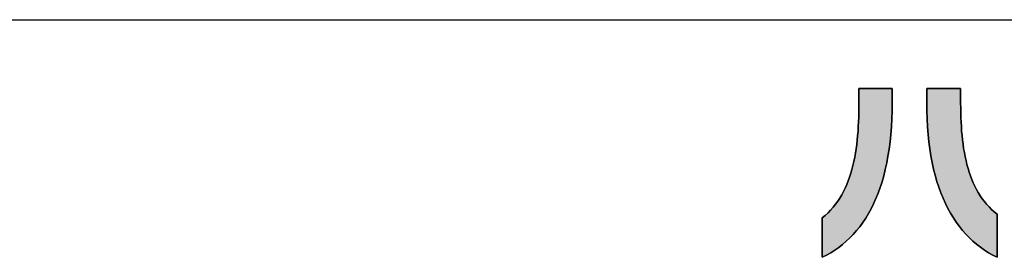
# Model space of a CAD drawing. Extents: x 36 to 806, y 11 to 579.
# Drawn here: x 297 to 364, y 11 to 27 of the extents above; entities that cross this region are included whole.
import ezdxf

# ---------------------------------------------------------------- set-up
doc = ezdxf.new("R2010")
doc.units = 0
doc.header["$LTSCALE"] = 0.5
doc.layers.get('0').update_dxf_attribs({"linetype": 'CONTINUOUS'})
doc.layers.add('1', color=7, linetype='CONTINUOUS')
doc.layers.add('2', color=7, linetype='CONTINUOUS')

# ---------------------------------------------------------------- blocks, each defined once
blk = doc.blocks.new('*G16')
at = {"layer": '1', "color": 7, "linetype": 'CONTINUOUS'}
blk.add_line((35.574, 27.051), (805.574, 27.051), dxfattribs=at)
blk = doc.blocks.new('*G19')
at = {"layer": '2', "color": 7, "linetype": 'CONTINUOUS'}
for points in [[(351.394, 11.082), (351.394, 11.091), (351.394, 11.116), (351.394, 11.156), (351.394, 11.211), (351.394, 11.278), (351.394, 11.358), (351.394, 11.448), (351.394, 11.547), (351.394, 11.654), (351.394, 11.769), (351.394, 11.89), (351.394, 12.015), (351.394, 12.143), (351.394, 12.275), (351.394, 12.407), (351.394, 12.539), (351.394, 12.67), (351.394, 12.799), (351.394, 12.924), (351.394, 13.045), (351.394, 13.159), (351.394, 13.267), (351.394, 13.366), (351.394, 13.456), (351.394, 13.535), (351.394, 13.603), (351.394, 13.657), (351.394, 13.698), (351.394, 13.723), (351.394, 13.731), (351.593, 13.899), (351.781, 14.075), (351.959, 14.258), (352.127, 14.449), (352.286, 14.646), (352.435, 14.851), (352.575, 15.063), (352.705, 15.282), (352.827, 15.507), (352.941, 15.739), (353.047, 15.977), (353.144, 16.221), (353.234, 16.471), (353.317, 16.726), (353.393, 16.988), (353.461, 17.254), (353.524, 17.526), (353.58, 17.803), (353.63, 18.084), (353.674, 18.37), (353.713, 18.661), (353.746, 18.956), (353.775, 19.255), (353.799, 19.559), (353.818, 19.866), (353.834, 20.176), (353.845, 20.49), (353.853, 20.808), (353.857, 21.128), (353.859, 21.452), (353.859, 21.455), (353.859, 21.464), (353.859, 21.479), (353.859, 21.499), (353.859, 21.524), (353.859, 21.553), (353.859, 21.586), (353.859, 21.623), (353.859, 21.663), (353.859, 21.705), (353.859, 21.749), (353.859, 21.795), (353.859, 21.843), (353.859, 21.891), (353.859, 21.94), (353.859, 21.988), (353.859, 22.037), (353.859, 22.084), (353.859, 22.13), (353.859, 22.175), (353.859, 22.217), (353.859, 22.257), (353.859, 22.293), (353.859, 22.326), (353.859, 22.355), (353.859, 22.38), (353.859, 22.4), (353.859, 22.415), (353.859, 22.425), (353.859, 22.428), (353.866, 22.428), (353.887, 22.428), (353.922, 22.428), (353.968, 22.428), (354.025, 22.428), (354.092, 22.428), (354.168, 22.428), (354.252, 22.428), (354.343, 22.428), (354.44, 22.428), (354.541, 22.428), (354.647, 22.428), (354.756, 22.428), (354.867, 22.428), (354.979, 22.428), (355.09, 22.428), (355.201, 22.428), (355.31, 22.428), (355.416, 22.428), (355.518, 22.428), (355.615, 22.428), (355.706, 22.428), (355.79, 22.428), (355.866, 22.428), (355.933, 22.428), (355.99, 22.428), (356.036, 22.428), (356.07, 22.428), (356.091, 22.428), (356.098, 22.428), (356.098, 22.425), (356.098, 22.416), (356.098, 22.401), (356.098, 22.382), (356.098, 22.358), (356.098, 22.33), (356.098, 22.298), (356.098, 22.263), (356.098, 22.225), (356.098, 22.185), (356.098, 22.142), (356.098, 22.098), (356.098, 22.052), (356.098, 22.006), (356.098, 21.959), (356.098, 21.912), (356.098, 21.866), (356.098, 21.82), (356.098, 21.776), (356.098, 21.733), (356.098, 21.693), (356.098, 21.655), (356.098, 21.62), (356.098, 21.588), (356.098, 21.56), (356.098, 21.536), (356.098, 21.517), (356.098, 21.502), (356.098, 21.493), (356.098, 21.49), (356.093, 20.927), (356.075, 20.38), (356.046, 19.849), (356.005, 19.333), (355.953, 18.833), (355.89, 18.349), (355.816, 17.881), (355.731, 17.427), (355.636, 16.989), (355.529, 16.566), (355.413, 16.158), (355.286, 15.765), (355.148, 15.387), (355.001, 15.023), (354.844, 14.673), (354.677, 14.338), (354.501, 14.017), (354.315, 13.711), (354.119, 13.418), (353.915, 13.139), (353.701, 12.873), (353.479, 12.622), (353.247, 12.383), (353.007, 12.159), (352.759, 11.947), (352.502, 11.748), (352.237, 11.563), (351.964, 11.39), (351.683, 11.23), (351.394, 11.082)], [(358.423, 21.477), (358.423, 21.48), (358.423, 21.489), (358.423, 21.504), (358.423, 21.523), (358.423, 21.547), (358.423, 21.576), (358.423, 21.608), (358.423, 21.644), (358.423, 21.682), (358.423, 21.724), (358.423, 21.767), (358.423, 21.812), (358.423, 21.858), (358.423, 21.905), (358.423, 21.952), (358.423, 22), (358.423, 22.047), (358.423, 22.093), (358.423, 22.138), (358.423, 22.181), (358.423, 22.222), (358.423, 22.261), (358.423, 22.297), (358.423, 22.329), (358.423, 22.357), (358.423, 22.381), (358.423, 22.401), (358.423, 22.416), (358.423, 22.425), (358.423, 22.428), (358.43, 22.428), (358.452, 22.428), (358.486, 22.428), (358.533, 22.428), (358.591, 22.428), (358.66, 22.428), (358.737, 22.428), (358.823, 22.428), (358.915, 22.428), (359.014, 22.428), (359.117, 22.428), (359.225, 22.428), (359.336, 22.428), (359.449, 22.428), (359.563, 22.428), (359.676, 22.428), (359.789, 22.428), (359.9, 22.428), (360.008, 22.428), (360.111, 22.428), (360.21, 22.428), (360.303, 22.428), (360.388, 22.428), (360.465, 22.428), (360.534, 22.428), (360.592, 22.428), (360.639, 22.428), (360.673, 22.428), (360.695, 22.428), (360.702, 22.428), (360.702, 22.424), (360.702, 22.415), (360.702, 22.4), (360.702, 22.38), (360.702, 22.354), (360.702, 22.325), (360.702, 22.291), (360.702, 22.254), (360.702, 22.214), (360.702, 22.171), (360.702, 22.126), (360.702, 22.08), (360.702, 22.031), (360.702, 21.983), (360.702, 21.933), (360.702, 21.884), (360.702, 21.835), (360.702, 21.787), (360.702, 21.74), (360.702, 21.695), (360.702, 21.652), (360.702, 21.612), (360.702, 21.575), (360.702, 21.542), (360.702, 21.512), (360.702, 21.487), (360.702, 21.466), (360.702, 21.451), (360.702, 21.442), (360.702, 21.439), (360.704, 21.117), (360.709, 20.799), (360.719, 20.484), (360.732, 20.173), (360.749, 19.867), (360.77, 19.564), (360.797, 19.266), (360.828, 18.973), (360.864, 18.684), (360.905, 18.4), (360.952, 18.121), (361.004, 17.847), (361.063, 17.579), (361.127, 17.316), (361.198, 17.059), (361.275, 16.807), (361.359, 16.561), (361.45, 16.322), (361.548, 16.089), (361.653, 15.862), (361.766, 15.642), (361.886, 15.428), (362.015, 15.222), (362.151, 15.022), (362.296, 14.83), (362.45, 14.645), (362.612, 14.468), (362.784, 14.298), (362.964, 14.137), (363.155, 13.983), (363.155, 13.974), (363.155, 13.946), (363.155, 13.902), (363.155, 13.842), (363.155, 13.768), (363.155, 13.681), (363.155, 13.583), (363.155, 13.474), (363.155, 13.356), (363.155, 13.231), (363.155, 13.099), (363.155, 12.962), (363.155, 12.821), (363.155, 12.677), (363.155, 12.533), (363.155, 12.388), (363.155, 12.244), (363.155, 12.103), (363.155, 11.966), (363.155, 11.834), (363.155, 11.709), (363.155, 11.591), (363.155, 11.482), (363.155, 11.384), (363.155, 11.297), (363.155, 11.223), (363.155, 11.163), (363.155, 11.119), (363.155, 11.092), (363.155, 11.082), (362.863, 11.231), (362.58, 11.393), (362.304, 11.567), (362.037, 11.755), (361.779, 11.956), (361.528, 12.169), (361.287, 12.396), (361.054, 12.637), (360.83, 12.891), (360.615, 13.158), (360.41, 13.439), (360.213, 13.734), (360.026, 14.042), (359.849, 14.364), (359.681, 14.7), (359.523, 15.051), (359.376, 15.415), (359.238, 15.794), (359.11, 16.186), (358.993, 16.594), (358.887, 17.015), (358.791, 17.452), (358.705, 17.903), (358.631, 18.368), (358.568, 18.849), (358.516, 19.344), (358.475, 19.855), (358.446, 20.38), (358.429, 20.921), (358.423, 21.477)]]:
    blk.add_lwpolyline(points, dxfattribs=at)

msp = doc.modelspace()

# ---------------------------------------------------------------- hatches: boundary and pattern name
at = {"layer": '1', "linetype": 'CONTINUOUS'}
for points in [[(355.636, 16.989), (355.731, 17.427), (355.816, 17.881), (355.89, 18.349), (355.953, 18.833), (356.005, 19.333), (356.046, 19.849), (356.075, 20.38), (356.093, 20.927), (356.098, 21.49), (356.098, 21.493), (356.098, 21.502), (356.098, 21.517), (356.098, 21.536), (356.098, 21.56), (356.098, 21.588), (356.098, 21.62), (356.098, 21.655), (356.098, 21.693), (356.098, 21.733), (356.098, 21.776), (356.098, 21.82), (356.098, 21.866), (356.098, 21.912), (356.098, 21.959), (356.098, 22.006), (356.098, 22.052), (356.098, 22.098), (356.098, 22.142), (356.098, 22.185), (356.098, 22.225), (356.098, 22.263), (356.098, 22.298), (356.098, 22.33), (356.098, 22.358), (356.098, 22.382), (356.098, 22.401), (356.098, 22.416), (356.098, 22.425), (356.098, 22.428), (356.091, 22.428), (356.07, 22.428), (356.036, 22.428), (355.99, 22.428), (355.933, 22.428), (355.866, 22.428), (355.79, 22.428), (355.706, 22.428), (355.615, 22.428), (355.518, 22.428), (355.416, 22.428), (355.31, 22.428), (355.201, 22.428), (355.09, 22.428), (354.979, 22.428), (354.867, 22.428), (354.756, 22.428), (354.647, 22.428), (354.541, 22.428), (354.44, 22.428), (354.343, 22.428), (354.252, 22.428), (354.168, 22.428), (354.092, 22.428), (354.025, 22.428), (353.968, 22.428), (353.922, 22.428), (353.887, 22.428), (353.866, 22.428), (353.859, 22.428), (353.859, 22.425), (353.859, 22.415), (353.859, 22.4), (353.859, 22.38), (353.859, 22.355), (353.859, 22.326), (353.859, 22.293), (353.859, 22.257), (353.859, 22.217), (353.859, 22.175), (353.859, 22.13), (353.859, 22.084), (353.859, 22.037), (353.859, 21.988), (353.859, 21.94), (353.859, 21.891), (353.859, 21.843), (353.859, 21.795), (353.859, 21.749), (353.859, 21.705), (353.859, 21.663), (353.859, 21.623), (353.859, 21.586), (353.859, 21.553), (353.859, 21.524), (353.859, 21.499), (353.859, 21.479), (353.859, 21.464), (353.859, 21.455), (353.859, 21.452), (353.857, 21.128), (353.853, 20.808), (353.845, 20.49), (353.834, 20.176), (353.818, 19.866), (353.799, 19.559), (353.775, 19.255), (353.746, 18.956), (353.713, 18.661), (353.674, 18.37), (353.63, 18.084), (353.58, 17.803), (353.524, 17.526), (353.461, 17.254), (353.393, 16.988), (353.317, 16.726), (353.234, 16.471), (353.144, 16.221), (353.047, 15.977), (352.941, 15.739), (352.827, 15.507), (352.705, 15.282), (352.575, 15.063), (352.435, 14.851), (352.286, 14.646), (352.127, 14.449), (351.959, 14.258), (351.781, 14.075), (351.593, 13.899), (351.394, 13.731), (351.394, 13.723), (351.394, 13.698), (351.394, 13.657), (351.394, 13.603), (351.394, 13.535), (351.394, 13.456), (351.394, 13.366), (351.394, 13.267), (351.394, 13.159), (351.394, 13.045), (351.394, 12.924), (351.394, 12.799), (351.394, 12.67), (351.394, 12.539), (351.394, 12.407), (351.394, 12.275), (351.394, 12.143), (351.394, 12.015), (351.394, 11.89), (351.394, 11.769), (351.394, 11.654), (351.394, 11.547), (351.394, 11.448), (351.394, 11.358), (351.394, 11.278), (351.394, 11.211), (351.394, 11.156), (351.394, 11.116), (351.394, 11.091), (351.394, 11.082), (351.683, 11.23), (351.964, 11.39), (352.237, 11.563), (352.502, 11.748), (352.759, 11.947), (353.007, 12.159), (353.247, 12.383), (353.479, 12.622), (353.701, 12.873), (353.915, 13.139), (354.119, 13.418), (354.315, 13.711), (354.501, 14.017), (354.677, 14.338), (354.844, 14.673), (355.001, 15.023), (355.148, 15.387), (355.286, 15.765), (355.413, 16.158), (355.529, 16.566)], [(360.719, 20.484), (360.709, 20.799), (360.704, 21.117), (360.702, 21.439), (360.702, 21.442), (360.702, 21.451), (360.702, 21.466), (360.702, 21.487), (360.702, 21.512), (360.702, 21.542), (360.702, 21.575), (360.702, 21.612), (360.702, 21.652), (360.702, 21.695), (360.702, 21.74), (360.702, 21.787), (360.702, 21.835), (360.702, 21.884), (360.702, 21.933), (360.702, 21.983), (360.702, 22.031), (360.702, 22.08), (360.702, 22.126), (360.702, 22.171), (360.702, 22.214), (360.702, 22.254), (360.702, 22.291), (360.702, 22.325), (360.702, 22.354), (360.702, 22.38), (360.702, 22.4), (360.702, 22.415), (360.702, 22.424), (360.702, 22.428), (360.695, 22.428), (360.673, 22.428), (360.639, 22.428), (360.592, 22.428), (360.534, 22.428), (360.465, 22.428), (360.388, 22.428), (360.303, 22.428), (360.21, 22.428), (360.111, 22.428), (360.008, 22.428), (359.9, 22.428), (359.789, 22.428), (359.676, 22.428), (359.563, 22.428), (359.449, 22.428), (359.336, 22.428), (359.225, 22.428), (359.117, 22.428), (359.014, 22.428), (358.915, 22.428), (358.823, 22.428), (358.737, 22.428), (358.66, 22.428), (358.591, 22.428), (358.533, 22.428), (358.486, 22.428), (358.452, 22.428), (358.43, 22.428), (358.423, 22.428), (358.423, 22.425), (358.423, 22.416), (358.423, 22.401), (358.423, 22.381), (358.423, 22.357), (358.423, 22.329), (358.423, 22.297), (358.423, 22.261), (358.423, 22.222), (358.423, 22.181), (358.423, 22.138), (358.423, 22.093), (358.423, 22.047), (358.423, 22), (358.423, 21.952), (358.423, 21.905), (358.423, 21.858), (358.423, 21.812), (358.423, 21.767), (358.423, 21.724), (358.423, 21.682), (358.423, 21.644), (358.423, 21.608), (358.423, 21.576), (358.423, 21.547), (358.423, 21.523), (358.423, 21.504), (358.423, 21.489), (358.423, 21.48), (358.423, 21.477), (358.429, 20.921), (358.446, 20.38), (358.475, 19.855), (358.516, 19.344), (358.568, 18.849), (358.631, 18.368), (358.705, 17.903), (358.791, 17.452), (358.887, 17.015), (358.993, 16.594), (359.11, 16.186), (359.238, 15.794), (359.376, 15.415), (359.523, 15.051), (359.681, 14.7), (359.849, 14.364), (360.026, 14.042), (360.213, 13.734), (360.41, 13.439), (360.615, 13.158), (360.83, 12.891), (361.054, 12.637), (361.287, 12.396), (361.528, 12.169), (361.779, 11.956), (362.037, 11.755), (362.304, 11.567), (362.58, 11.393), (362.863, 11.231), (363.155, 11.082), (363.155, 11.092), (363.155, 11.119), (363.155, 11.163), (363.155, 11.223), (363.155, 11.297), (363.155, 11.384), (363.155, 11.482), (363.155, 11.591), (363.155, 11.709), (363.155, 11.834), (363.155, 11.966), (363.155, 12.103), (363.155, 12.244), (363.155, 12.388), (363.155, 12.533), (363.155, 12.677), (363.155, 12.821), (363.155, 12.962), (363.155, 13.099), (363.155, 13.231), (363.155, 13.356), (363.155, 13.474), (363.155, 13.583), (363.155, 13.681), (363.155, 13.768), (363.155, 13.842), (363.155, 13.902), (363.155, 13.946), (363.155, 13.974), (363.155, 13.983), (362.964, 14.137), (362.784, 14.298), (362.612, 14.468), (362.45, 14.645), (362.296, 14.83), (362.151, 15.022), (362.015, 15.222), (361.886, 15.428), (361.766, 15.642), (361.653, 15.862), (361.548, 16.089), (361.45, 16.322), (361.359, 16.561), (361.275, 16.807), (361.198, 17.059), (361.127, 17.316), (361.063, 17.579), (361.004, 17.847), (360.952, 18.121), (360.905, 18.4), (360.864, 18.684), (360.828, 18.973), (360.797, 19.266), (360.77, 19.564), (360.749, 19.867), (360.732, 20.173)]]:
    msp.add_hatch(color=7, dxfattribs=at).paths.add_polyline_path(points, flags=0)

# ---------------------------------------------------------------- linework, layer by layer
at = {"layer": '1', "color": 7, "linetype": 'CONTINUOUS'}
for p, q in [((353.866, 22.428), (353.859, 22.428)), ((353.859, 22.428), (353.859, 22.425)), ((353.859, 22.425), (353.859, 22.415)), ((353.859, 22.415), (353.859, 22.4)), ((353.859, 22.4), (353.859, 22.38)), ((353.859, 22.38), (353.859, 22.355)), ((353.859, 22.355), (353.859, 22.326)), ((353.859, 22.326), (353.859, 22.293)), ((353.859, 22.293), (353.859, 22.257)), ((353.859, 22.257), (353.859, 22.217)), ((353.859, 22.217), (353.859, 22.175)), ((353.859, 22.175), (353.859, 22.13)), ((353.859, 22.13), (353.859, 22.084)), ((353.859, 22.084), (353.859, 22.037)), ((353.859, 22.037), (353.859, 21.988)), ((353.859, 21.988), (353.859, 21.94)), ((353.859, 21.94), (353.859, 21.891)), ((353.859, 21.891), (353.859, 21.843)), ((353.887, 22.428), (353.866, 22.428)), ((353.922, 22.428), (353.887, 22.428)), ((353.968, 22.428), (353.922, 22.428)), ((354.025, 22.428), (353.968, 22.428)), ((354.092, 22.428), (354.025, 22.428)), ((354.168, 22.428), (354.092, 22.428)), ((354.252, 22.428), (354.168, 22.428)), ((354.343, 22.428), (354.252, 22.428)), ((354.44, 22.428), (354.343, 22.428)), ((354.541, 22.428), (354.44, 22.428)), ((354.647, 22.428), (354.541, 22.428)), ((354.756, 22.428), (354.647, 22.428)), ((354.867, 22.428), (354.756, 22.428)), ((354.979, 22.428), (354.867, 22.428)), ((355.09, 22.428), (354.979, 22.428)), ((355.201, 22.428), (355.09, 22.428)), ((355.31, 22.428), (355.201, 22.428)), ((355.416, 22.428), (355.31, 22.428)), ((355.518, 22.428), (355.416, 22.428)), ((355.615, 22.428), (355.518, 22.428)), ((355.706, 22.428), (355.615, 22.428)), ((355.79, 22.428), (355.706, 22.428)), ((355.866, 22.428), (355.79, 22.428)), ((355.933, 22.428), (355.866, 22.428)), ((355.99, 22.428), (355.933, 22.428)), ((356.036, 22.428), (355.99, 22.428)), ((356.07, 22.428), (356.036, 22.428)), ((356.091, 22.428), (356.07, 22.428)), ((356.098, 22.428), (356.091, 22.428)), ((356.098, 22.425), (356.098, 22.428)), ((356.098, 22.416), (356.098, 22.425)), ((356.098, 22.401), (356.098, 22.416)), ((356.098, 22.382), (356.098, 22.401)), ((356.098, 22.358), (356.098, 22.382)), ((356.098, 22.33), (356.098, 22.358)), ((356.098, 22.298), (356.098, 22.33)), ((356.098, 22.263), (356.098, 22.298)), ((356.098, 22.225), (356.098, 22.263)), ((356.098, 22.185), (356.098, 22.225)), ((356.098, 22.142), (356.098, 22.185)), ((356.098, 22.098), (356.098, 22.142)), ((356.098, 22.052), (356.098, 22.098)), ((356.098, 22.006), (356.098, 22.052)), ((356.098, 21.959), (356.098, 22.006)), ((356.098, 21.912), (356.098, 21.959)), ((356.098, 21.866), (356.098, 21.912)), ((356.098, 21.82), (356.098, 21.866)), ((358.43, 22.428), (358.423, 22.428)), ((358.423, 22.428), (358.423, 22.425)), ((358.423, 22.425), (358.423, 22.416)), ((358.423, 22.416), (358.423, 22.401)), ((358.423, 22.401), (358.423, 22.381)), ((358.423, 22.381), (358.423, 22.357)), ((358.423, 22.357), (358.423, 22.329)), ((358.423, 22.329), (358.423, 22.297)), ((358.423, 22.297), (358.423, 22.261)), ((358.423, 22.261), (358.423, 22.222)), ((358.423, 22.222), (358.423, 22.181)), ((358.423, 22.181), (358.423, 22.138)), ((358.423, 22.138), (358.423, 22.093)), ((358.423, 22.093), (358.423, 22.047)), ((358.423, 22.047), (358.423, 22)), ((358.423, 22), (358.423, 21.952)), ((358.423, 21.952), (358.423, 21.905)), ((358.423, 21.905), (358.423, 21.858)), ((358.423, 21.858), (358.423, 21.812)), ((358.452, 22.428), (358.43, 22.428)), ((358.486, 22.428), (358.452, 22.428)), ((358.533, 22.428), (358.486, 22.428)), ((358.591, 22.428), (358.533, 22.428)), ((358.66, 22.428), (358.591, 22.428)), ((358.737, 22.428), (358.66, 22.428)), ((358.823, 22.428), (358.737, 22.428)), ((358.915, 22.428), (358.823, 22.428)), ((359.014, 22.428), (358.915, 22.428)), ((359.117, 22.428), (359.014, 22.428)), ((359.225, 22.428), (359.117, 22.428)), ((359.336, 22.428), (359.225, 22.428)), ((359.449, 22.428), (359.336, 22.428)), ((359.563, 22.428), (359.449, 22.428)), ((359.676, 22.428), (359.563, 22.428)), ((359.789, 22.428), (359.676, 22.428)), ((359.9, 22.428), (359.789, 22.428)), ((360.008, 22.428), (359.9, 22.428)), ((360.111, 22.428), (360.008, 22.428)), ((360.21, 22.428), (360.111, 22.428)), ((360.303, 22.428), (360.21, 22.428)), ((360.388, 22.428), (360.303, 22.428)), ((360.465, 22.428), (360.388, 22.428)), ((360.534, 22.428), (360.465, 22.428)), ((360.592, 22.428), (360.534, 22.428)), ((360.639, 22.428), (360.592, 22.428)), ((360.673, 22.428), (360.639, 22.428)), ((360.695, 22.428), (360.673, 22.428)), ((360.702, 22.428), (360.695, 22.428)), ((360.702, 22.424), (360.702, 22.428)), ((360.702, 22.415), (360.702, 22.424)), ((360.702, 22.4), (360.702, 22.415)), ((360.702, 22.38), (360.702, 22.4)), ((360.702, 22.354), (360.702, 22.38)), ((360.702, 22.325), (360.702, 22.354)), ((360.702, 22.291), (360.702, 22.325)), ((360.702, 22.254), (360.702, 22.291)), ((360.702, 22.214), (360.702, 22.254)), ((360.702, 22.171), (360.702, 22.214)), ((360.702, 22.126), (360.702, 22.171)), ((360.702, 22.08), (360.702, 22.126)), ((360.702, 22.031), (360.702, 22.08)), ((360.702, 21.983), (360.702, 22.031)), ((360.702, 21.933), (360.702, 21.983)), ((360.702, 21.884), (360.702, 21.933)), ((360.702, 21.835), (360.702, 21.884)), ((353.859, 21.452), (353.857, 21.128)), ((353.859, 21.843), (353.859, 21.795)), ((353.859, 21.795), (353.859, 21.749)), ((353.859, 21.749), (353.859, 21.705)), ((353.859, 21.705), (353.859, 21.663)), ((353.859, 21.663), (353.859, 21.623)), ((353.859, 21.623), (353.859, 21.586)), ((353.859, 21.586), (353.859, 21.553)), ((353.859, 21.553), (353.859, 21.524)), ((353.859, 21.524), (353.859, 21.499)), ((353.859, 21.499), (353.859, 21.479)), ((353.859, 21.479), (353.859, 21.464)), ((353.859, 21.464), (353.859, 21.455)), ((353.859, 21.455), (353.859, 21.452)), ((356.093, 20.927), (356.098, 21.49)), ((356.098, 21.776), (356.098, 21.82)), ((356.098, 21.733), (356.098, 21.776)), ((356.098, 21.693), (356.098, 21.733)), ((356.098, 21.655), (356.098, 21.693)), ((356.098, 21.62), (356.098, 21.655)), ((356.098, 21.588), (356.098, 21.62)), ((356.098, 21.56), (356.098, 21.588)), ((356.098, 21.536), (356.098, 21.56)), ((356.098, 21.517), (356.098, 21.536)), ((356.098, 21.502), (356.098, 21.517)), ((356.098, 21.493), (356.098, 21.502)), ((356.098, 21.49), (356.098, 21.493)), ((358.423, 21.812), (358.423, 21.767)), ((358.423, 21.767), (358.423, 21.724)), ((358.423, 21.724), (358.423, 21.682)), ((358.423, 21.682), (358.423, 21.644)), ((358.423, 21.644), (358.423, 21.608)), ((358.423, 21.608), (358.423, 21.576)), ((358.423, 21.576), (358.423, 21.547)), ((358.423, 21.547), (358.423, 21.523)), ((358.423, 21.523), (358.423, 21.504)), ((358.423, 21.504), (358.423, 21.489)), ((358.423, 21.489), (358.423, 21.48)), ((358.423, 21.48), (358.423, 21.477)), ((358.423, 21.477), (358.429, 20.921)), ((360.702, 21.787), (360.702, 21.835)), ((360.702, 21.74), (360.702, 21.787)), ((360.702, 21.695), (360.702, 21.74)), ((360.702, 21.652), (360.702, 21.695)), ((360.702, 21.612), (360.702, 21.652)), ((360.702, 21.575), (360.702, 21.612)), ((360.702, 21.542), (360.702, 21.575)), ((360.702, 21.512), (360.702, 21.542)), ((360.702, 21.487), (360.702, 21.512)), ((360.702, 21.466), (360.702, 21.487)), ((360.702, 21.451), (360.702, 21.466)), ((360.702, 21.442), (360.702, 21.451)), ((360.702, 21.439), (360.702, 21.442)), ((360.704, 21.117), (360.702, 21.439)), ((353.853, 20.808), (353.845, 20.49)), ((353.857, 21.128), (353.853, 20.808)), ((356.075, 20.38), (356.093, 20.927)), ((358.429, 20.921), (358.446, 20.38)), ((360.709, 20.799), (360.704, 21.117)), ((360.719, 20.484), (360.709, 20.799)), ((353.834, 20.176), (353.818, 19.866)), ((353.845, 20.49), (353.834, 20.176)), ((356.046, 19.849), (356.075, 20.38)), ((358.446, 20.38), (358.475, 19.855)), ((360.732, 20.173), (360.719, 20.484)), ((360.749, 19.867), (360.732, 20.173)), ((353.775, 19.255), (353.746, 18.956)), ((353.799, 19.559), (353.775, 19.255)), ((353.818, 19.866), (353.799, 19.559)), ((355.953, 18.833), (356.005, 19.333)), ((356.005, 19.333), (356.046, 19.849)), ((358.475, 19.855), (358.516, 19.344)), ((358.516, 19.344), (358.568, 18.849)), ((360.77, 19.564), (360.749, 19.867)), ((360.797, 19.266), (360.77, 19.564)), ((360.828, 18.973), (360.797, 19.266)), ((353.713, 18.661), (353.674, 18.37)), ((353.746, 18.956), (353.713, 18.661)), ((355.89, 18.349), (355.953, 18.833)), ((358.568, 18.849), (358.631, 18.368)), ((360.864, 18.684), (360.828, 18.973)), ((360.905, 18.4), (360.864, 18.684)), ((353.63, 18.084), (353.58, 17.803)), ((353.674, 18.37), (353.63, 18.084)), ((355.816, 17.881), (355.89, 18.349)), ((358.631, 18.368), (358.705, 17.903)), ((358.705, 17.903), (358.791, 17.452)), ((360.952, 18.121), (360.905, 18.4)), ((361.004, 17.847), (360.952, 18.121)), ((353.461, 17.254), (353.393, 16.988)), ((353.524, 17.526), (353.461, 17.254)), ((353.58, 17.803), (353.524, 17.526)), ((355.636, 16.989), (355.731, 17.427)), ((355.731, 17.427), (355.816, 17.881)), ((358.791, 17.452), (358.887, 17.015)), ((361.063, 17.579), (361.004, 17.847)), ((361.127, 17.316), (361.063, 17.579)), ((361.198, 17.059), (361.127, 17.316)), ((353.317, 16.726), (353.234, 16.471)), ((353.393, 16.988), (353.317, 16.726)), ((355.413, 16.158), (355.529, 16.566)), ((355.529, 16.566), (355.636, 16.989)), ((358.887, 17.015), (358.993, 16.594)), ((358.993, 16.594), (359.11, 16.186)), ((361.275, 16.807), (361.198, 17.059)), ((361.359, 16.561), (361.275, 16.807)), ((361.45, 16.322), (361.359, 16.561)), ((353.047, 15.977), (352.941, 15.739)), ((353.144, 16.221), (353.047, 15.977)), ((353.234, 16.471), (353.144, 16.221)), ((355.286, 15.765), (355.413, 16.158)), ((359.11, 16.186), (359.238, 15.794)), ((361.548, 16.089), (361.45, 16.322)), ((361.653, 15.862), (361.548, 16.089)), ((352.705, 15.282), (352.575, 15.063)), ((352.827, 15.507), (352.705, 15.282)), ((352.941, 15.739), (352.827, 15.507)), ((355.001, 15.023), (355.148, 15.387)), ((355.148, 15.387), (355.286, 15.765)), ((359.238, 15.794), (359.376, 15.415)), ((359.376, 15.415), (359.523, 15.051)), ((361.766, 15.642), (361.653, 15.862)), ((361.886, 15.428), (361.766, 15.642)), ((362.015, 15.222), (361.886, 15.428)), ((352.286, 14.646), (352.127, 14.449)), ((352.435, 14.851), (352.286, 14.646)), ((352.575, 15.063), (352.435, 14.851)), ((354.677, 14.338), (354.844, 14.673)), ((354.844, 14.673), (355.001, 15.023)), ((359.523, 15.051), (359.681, 14.7)), ((359.681, 14.7), (359.849, 14.364)), ((362.151, 15.022), (362.015, 15.222)), ((362.296, 14.83), (362.151, 15.022)), ((362.45, 14.645), (362.296, 14.83)), ((362.612, 14.468), (362.45, 14.645)), ((351.781, 14.075), (351.593, 13.899)), ((351.959, 14.258), (351.781, 14.075)), ((352.127, 14.449), (351.959, 14.258)), ((354.315, 13.711), (354.501, 14.017)), ((354.501, 14.017), (354.677, 14.338)), ((359.849, 14.364), (360.026, 14.042)), ((360.026, 14.042), (360.213, 13.734)), ((362.784, 14.298), (362.612, 14.468)), ((362.964, 14.137), (362.784, 14.298)), ((363.155, 13.983), (362.964, 14.137)), ((363.155, 13.974), (363.155, 13.983)), ((363.155, 13.946), (363.155, 13.974)), ((363.155, 13.902), (363.155, 13.946)), ((351.593, 13.899), (351.394, 13.731)), ((351.394, 13.731), (351.394, 13.723)), ((351.394, 13.723), (351.394, 13.698)), ((351.394, 13.698), (351.394, 13.657)), ((351.394, 13.657), (351.394, 13.603)), ((351.394, 13.603), (351.394, 13.535)), ((351.394, 13.535), (351.394, 13.456)), ((351.394, 13.456), (351.394, 13.366)), ((351.394, 13.366), (351.394, 13.267)), ((351.394, 13.267), (351.394, 13.159)), ((353.915, 13.139), (354.119, 13.418)), ((354.119, 13.418), (354.315, 13.711)), ((360.213, 13.734), (360.41, 13.439)), ((360.41, 13.439), (360.615, 13.158)), ((363.155, 13.842), (363.155, 13.902)), ((363.155, 13.768), (363.155, 13.842)), ((363.155, 13.681), (363.155, 13.768)), ((363.155, 13.583), (363.155, 13.681)), ((363.155, 13.474), (363.155, 13.583)), ((363.155, 13.356), (363.155, 13.474)), ((363.155, 13.231), (363.155, 13.356)), ((351.394, 13.159), (351.394, 13.045)), ((351.394, 13.045), (351.394, 12.924)), ((351.394, 12.924), (351.394, 12.799)), ((351.394, 12.799), (351.394, 12.67)), ((351.394, 12.67), (351.394, 12.539)), ((353.247, 12.383), (353.479, 12.622)), ((353.479, 12.622), (353.701, 12.873)), ((353.701, 12.873), (353.915, 13.139)), ((360.615, 13.158), (360.83, 12.891)), ((360.83, 12.891), (361.054, 12.637)), ((361.054, 12.637), (361.287, 12.396)), ((363.155, 13.099), (363.155, 13.231)), ((363.155, 12.962), (363.155, 13.099)), ((363.155, 12.821), (363.155, 12.962)), ((363.155, 12.677), (363.155, 12.821)), ((363.155, 12.533), (363.155, 12.677)), ((351.394, 12.539), (351.394, 12.407)), ((351.394, 12.407), (351.394, 12.275)), ((351.394, 12.275), (351.394, 12.143)), ((351.394, 12.143), (351.394, 12.015)), ((351.394, 12.015), (351.394, 11.89)), ((352.502, 11.748), (352.759, 11.947)), ((352.759, 11.947), (353.007, 12.159)), ((353.007, 12.159), (353.247, 12.383)), ((361.287, 12.396), (361.528, 12.169)), ((361.528, 12.169), (361.779, 11.956)), ((361.779, 11.956), (362.037, 11.755)), ((363.155, 12.388), (363.155, 12.533)), ((363.155, 12.244), (363.155, 12.388)), ((363.155, 12.103), (363.155, 12.244)), ((363.155, 11.966), (363.155, 12.103)), ((363.155, 11.834), (363.155, 11.966)), ((351.394, 11.89), (351.394, 11.769)), ((351.394, 11.769), (351.394, 11.654)), ((351.394, 11.654), (351.394, 11.547)), ((351.394, 11.547), (351.394, 11.448)), ((351.394, 11.448), (351.394, 11.358)), ((351.394, 11.358), (351.394, 11.278)), ((351.394, 11.278), (351.394, 11.211)), ((351.683, 11.23), (351.964, 11.39)), ((351.964, 11.39), (352.237, 11.563)), ((352.237, 11.563), (352.502, 11.748)), ((362.037, 11.755), (362.304, 11.567)), ((362.304, 11.567), (362.58, 11.393)), ((362.58, 11.393), (362.863, 11.231)), ((363.155, 11.709), (363.155, 11.834)), ((363.155, 11.591), (363.155, 11.709)), ((363.155, 11.482), (363.155, 11.591)), ((363.155, 11.384), (363.155, 11.482)), ((363.155, 11.297), (363.155, 11.384)), ((363.155, 11.223), (363.155, 11.297)), ((351.394, 11.082), (351.683, 11.23)), ((351.394, 11.211), (351.394, 11.156)), ((351.394, 11.156), (351.394, 11.116)), ((351.394, 11.116), (351.394, 11.091)), ((351.394, 11.091), (351.394, 11.082)), ((362.863, 11.231), (363.155, 11.082)), ((363.155, 11.163), (363.155, 11.223)), ((363.155, 11.119), (363.155, 11.163)), ((363.155, 11.092), (363.155, 11.119)), ((363.155, 11.082), (363.155, 11.092))]:
    msp.add_line(p, q, dxfattribs=at)

# ---------------------------------------------------------------- block references
for name in ['*G16', '*G19']:
    msp.add_blockref(name, (0, 0))

doc.saveas('drawing.dxf')
